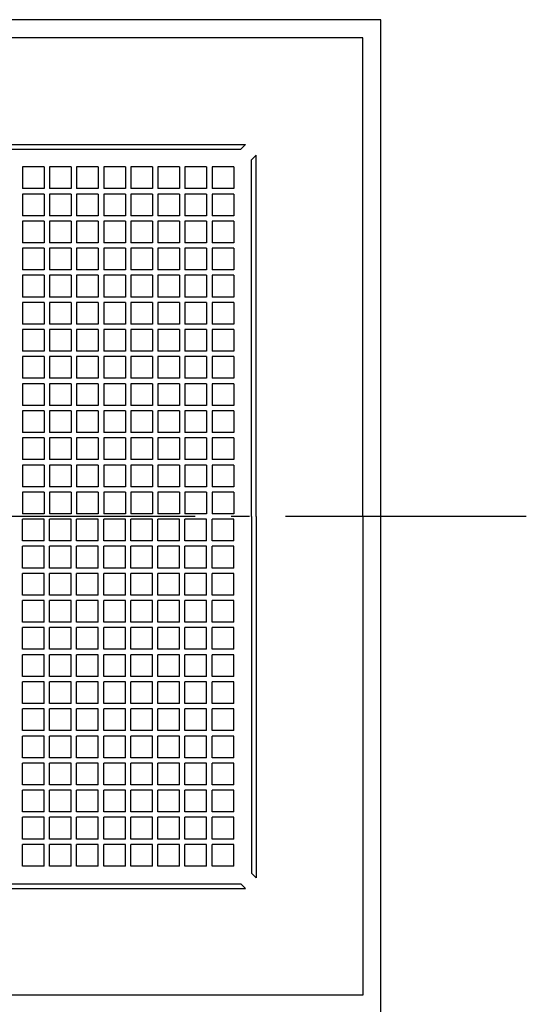
# Model space of a CAD drawing. Extents: x -593 to 881, y -819 to 447.
# Drawn here: x 45 to 213, y -162 to 165 of the extents above; entities that cross this region are included whole.
import ezdxf

# ---------------------------------------------------------------- set-up
doc = ezdxf.new("R2010")
doc.units = 0
doc.header["$LTSCALE"] = 20
doc.linetypes.add('DASHDOT', pattern=[5.5, 4, -0.6, 0.3, -0.6])
for name, color, linetype in [('BASIS', 6, 'DASHDOT'), ('DETAIL', 5, 'CONTINUOUS'), ('OUTLINE', 3, 'CONTINUOUS')]:
    doc.layers.add(name, color=color, linetype=linetype)

msp = doc.modelspace()

# ---------------------------------------------------------------- linework, layer by layer
at = {"layer": 'BASIS', "color": 6, "linetype": 'DASHDOT'}
msp.add_line((213.27966, 0), (-208.62627, 0), dxfattribs=at)
at = {"layer": 'DETAIL', "color": 5, "linetype": 'CONTINUOUS'}
for p, q in [((165, 165), (-165, 165)), ((165, -165), (165, 165)), ((159, 159), (0, 159)), ((159, 0), (159, 159)), ((0, 123.5), (120, 123.5)), ((0, 122), (118.5, 122)), ((120, 123.5), (118.5, 122)), ((123.5, 120), (122, 118.5)), ((122, 0), (122, 118.5)), ((123.5, 0), (123.5, 120)), ((53.1, 116.1), (45.9, 116.1)), ((45.9, 116.1), (45.9, 108.9)), ((53.1, 116.1), (53.1, 108.9)), ((62.1, 116.1), (54.9, 116.1)), ((54.9, 116.1), (54.9, 108.9)), ((62.1, 116.1), (62.1, 108.9)), ((71.1, 116.1), (63.9, 116.1)), ((63.9, 116.1), (63.9, 108.9)), ((71.1, 116.1), (71.1, 108.9)), ((80.1, 116.1), (72.9, 116.1)), ((72.9, 116.1), (72.9, 108.9)), ((80.1, 116.1), (80.1, 108.9)), ((89.1, 116.1), (81.9, 116.1)), ((81.9, 116.1), (81.9, 108.9)), ((89.1, 116.1), (89.1, 108.9)), ((98.1, 116.1), (90.9, 116.1)), ((90.9, 116.1), (90.9, 108.9)), ((98.1, 116.1), (98.1, 108.9)), ((107.1, 116.1), (99.9, 116.1)), ((99.9, 116.1), (99.9, 108.9)), ((107.1, 116.1), (107.1, 108.9)), ((116.1, 116.1), (108.9, 116.1)), ((108.9, 116.1), (108.9, 108.9)), ((116.1, 116.1), (116.1, 108.9)), ((53.1, 108.9), (45.9, 108.9)), ((62.1, 108.9), (54.9, 108.9)), ((71.1, 108.9), (63.9, 108.9)), ((80.1, 108.9), (72.9, 108.9)), ((89.1, 108.9), (81.9, 108.9)), ((98.1, 108.9), (90.9, 108.9)), ((107.1, 108.9), (99.9, 108.9)), ((116.1, 108.9), (108.9, 108.9)), ((53.1, 107.1), (45.9, 107.1)), ((45.9, 107.1), (45.9, 99.9)), ((53.1, 107.1), (53.1, 99.9)), ((62.1, 107.1), (54.9, 107.1)), ((54.9, 107.1), (54.9, 99.9)), ((62.1, 107.1), (62.1, 99.9)), ((71.1, 107.1), (63.9, 107.1)), ((63.9, 107.1), (63.9, 99.9)), ((71.1, 107.1), (71.1, 99.9)), ((80.1, 107.1), (72.9, 107.1)), ((72.9, 107.1), (72.9, 99.9)), ((80.1, 107.1), (80.1, 99.9)), ((89.1, 107.1), (81.9, 107.1)), ((81.9, 107.1), (81.9, 99.9)), ((89.1, 107.1), (89.1, 99.9)), ((98.1, 107.1), (90.9, 107.1)), ((90.9, 107.1), (90.9, 99.9)), ((98.1, 107.1), (98.1, 99.9)), ((107.1, 107.1), (99.9, 107.1)), ((99.9, 107.1), (99.9, 99.9)), ((107.1, 107.1), (107.1, 99.9)), ((116.1, 107.1), (108.9, 107.1)), ((108.9, 107.1), (108.9, 99.9)), ((116.1, 107.1), (116.1, 99.9)), ((53.1, 99.9), (45.9, 99.9)), ((53.1, 99.9), (45.9, 99.9)), ((62.1, 99.9), (54.9, 99.9)), ((62.1, 99.9), (54.9, 99.9)), ((71.1, 99.9), (63.9, 99.9)), ((71.1, 99.9), (63.9, 99.9)), ((80.1, 99.9), (72.9, 99.9)), ((80.1, 99.9), (72.9, 99.9)), ((89.1, 99.9), (81.9, 99.9)), ((89.1, 99.9), (81.9, 99.9)), ((98.1, 99.9), (90.9, 99.9)), ((98.1, 99.9), (90.9, 99.9)), ((107.1, 99.9), (99.9, 99.9)), ((107.1, 99.9), (99.9, 99.9)), ((116.1, 99.9), (108.9, 99.9)), ((116.1, 99.9), (108.9, 99.9)), ((53.1, 98.1), (45.9, 98.1)), ((45.9, 98.1), (45.9, 90.9)), ((53.1, 98.1), (53.1, 90.9)), ((62.1, 98.1), (54.9, 98.1)), ((54.9, 98.1), (54.9, 90.9)), ((62.1, 98.1), (62.1, 90.9)), ((71.1, 98.1), (63.9, 98.1)), ((63.9, 98.1), (63.9, 90.9)), ((71.1, 98.1), (71.1, 90.9)), ((80.1, 98.1), (72.9, 98.1)), ((72.9, 98.1), (72.9, 90.9)), ((80.1, 98.1), (80.1, 90.9)), ((89.1, 98.1), (81.9, 98.1)), ((81.9, 98.1), (81.9, 90.9)), ((89.1, 98.1), (89.1, 90.9)), ((98.1, 98.1), (90.9, 98.1)), ((90.9, 98.1), (90.9, 90.9)), ((98.1, 98.1), (98.1, 90.9)), ((107.1, 98.1), (99.9, 98.1)), ((99.9, 98.1), (99.9, 90.9)), ((107.1, 98.1), (107.1, 90.9)), ((116.1, 98.1), (108.9, 98.1)), ((108.9, 98.1), (108.9, 90.9)), ((116.1, 98.1), (116.1, 90.9)), ((53.1, 90.9), (45.9, 90.9)), ((53.1, 90.9), (45.9, 90.9)), ((53.1, 89.1), (45.9, 89.1)), ((45.9, 89.1), (45.9, 81.9)), ((53.1, 89.1), (53.1, 81.9)), ((62.1, 90.9), (54.9, 90.9)), ((62.1, 90.9), (54.9, 90.9)), ((62.1, 89.1), (54.9, 89.1)), ((54.9, 89.1), (54.9, 81.9)), ((62.1, 89.1), (62.1, 81.9)), ((71.1, 90.9), (63.9, 90.9)), ((71.1, 90.9), (63.9, 90.9)), ((71.1, 89.1), (63.9, 89.1)), ((63.9, 89.1), (63.9, 81.9)), ((71.1, 89.1), (71.1, 81.9)), ((80.1, 90.9), (72.9, 90.9)), ((80.1, 90.9), (72.9, 90.9)), ((80.1, 89.1), (72.9, 89.1)), ((72.9, 89.1), (72.9, 81.9)), ((80.1, 89.1), (80.1, 81.9)), ((89.1, 90.9), (81.9, 90.9)), ((89.1, 90.9), (81.9, 90.9)), ((89.1, 89.1), (81.9, 89.1)), ((81.9, 89.1), (81.9, 81.9)), ((89.1, 89.1), (89.1, 81.9)), ((98.1, 90.9), (90.9, 90.9)), ((98.1, 90.9), (90.9, 90.9)), ((98.1, 89.1), (90.9, 89.1)), ((90.9, 89.1), (90.9, 81.9)), ((98.1, 89.1), (98.1, 81.9)), ((107.1, 90.9), (99.9, 90.9)), ((107.1, 90.9), (99.9, 90.9)), ((107.1, 89.1), (99.9, 89.1)), ((99.9, 89.1), (99.9, 81.9)), ((107.1, 89.1), (107.1, 81.9)), ((116.1, 90.9), (108.9, 90.9)), ((116.1, 90.9), (108.9, 90.9)), ((116.1, 89.1), (108.9, 89.1)), ((108.9, 89.1), (108.9, 81.9)), ((116.1, 89.1), (116.1, 81.9)), ((53.1, 81.9), (45.9, 81.9)), ((53.1, 81.9), (45.9, 81.9)), ((62.1, 81.9), (54.9, 81.9)), ((62.1, 81.9), (54.9, 81.9)), ((71.1, 81.9), (63.9, 81.9)), ((71.1, 81.9), (63.9, 81.9)), ((80.1, 81.9), (72.9, 81.9)), ((80.1, 81.9), (72.9, 81.9)), ((89.1, 81.9), (81.9, 81.9)), ((89.1, 81.9), (81.9, 81.9)), ((98.1, 81.9), (90.9, 81.9)), ((98.1, 81.9), (90.9, 81.9)), ((107.1, 81.9), (99.9, 81.9)), ((107.1, 81.9), (99.9, 81.9)), ((116.1, 81.9), (108.9, 81.9)), ((116.1, 81.9), (108.9, 81.9)), ((53.1, 80.1), (45.9, 80.1)), ((45.9, 80.1), (45.9, 72.9)), ((53.1, 80.1), (53.1, 72.9)), ((62.1, 80.1), (54.9, 80.1)), ((54.9, 80.1), (54.9, 72.9)), ((62.1, 80.1), (62.1, 72.9)), ((71.1, 80.1), (63.9, 80.1)), ((63.9, 80.1), (63.9, 72.9)), ((71.1, 80.1), (71.1, 72.9)), ((80.1, 80.1), (72.9, 80.1)), ((72.9, 80.1), (72.9, 72.9)), ((80.1, 80.1), (80.1, 72.9)), ((89.1, 80.1), (81.9, 80.1)), ((81.9, 80.1), (81.9, 72.9)), ((89.1, 80.1), (89.1, 72.9)), ((98.1, 80.1), (90.9, 80.1)), ((90.9, 80.1), (90.9, 72.9)), ((98.1, 80.1), (98.1, 72.9)), ((107.1, 80.1), (99.9, 80.1)), ((99.9, 80.1), (99.9, 72.9)), ((107.1, 80.1), (107.1, 72.9)), ((116.1, 80.1), (108.9, 80.1)), ((108.9, 80.1), (108.9, 72.9)), ((116.1, 80.1), (116.1, 72.9)), ((53.1, 72.9), (45.9, 72.9)), ((53.1, 72.9), (45.9, 72.9)), ((62.1, 72.9), (54.9, 72.9)), ((62.1, 72.9), (54.9, 72.9)), ((71.1, 72.9), (63.9, 72.9)), ((71.1, 72.9), (63.9, 72.9)), ((80.1, 72.9), (72.9, 72.9)), ((80.1, 72.9), (72.9, 72.9)), ((89.1, 72.9), (81.9, 72.9)), ((89.1, 72.9), (81.9, 72.9)), ((98.1, 72.9), (90.9, 72.9)), ((98.1, 72.9), (90.9, 72.9)), ((107.1, 72.9), (99.9, 72.9)), ((107.1, 72.9), (99.9, 72.9)), ((116.1, 72.9), (108.9, 72.9)), ((116.1, 72.9), (108.9, 72.9)), ((53.1, 71.1), (45.9, 71.1)), ((45.9, 71.1), (45.9, 63.9)), ((53.1, 71.1), (53.1, 63.9)), ((62.1, 71.1), (54.9, 71.1)), ((54.9, 71.1), (54.9, 63.9)), ((62.1, 71.1), (62.1, 63.9)), ((71.1, 71.1), (63.9, 71.1)), ((63.9, 71.1), (63.9, 63.9)), ((71.1, 71.1), (71.1, 63.9)), ((80.1, 71.1), (72.9, 71.1)), ((72.9, 71.1), (72.9, 63.9)), ((80.1, 71.1), (80.1, 63.9)), ((89.1, 71.1), (81.9, 71.1)), ((81.9, 71.1), (81.9, 63.9)), ((89.1, 71.1), (89.1, 63.9)), ((98.1, 71.1), (90.9, 71.1)), ((90.9, 71.1), (90.9, 63.9)), ((98.1, 71.1), (98.1, 63.9)), ((107.1, 71.1), (99.9, 71.1)), ((99.9, 71.1), (99.9, 63.9)), ((107.1, 71.1), (107.1, 63.9)), ((116.1, 71.1), (108.9, 71.1)), ((108.9, 71.1), (108.9, 63.9)), ((116.1, 71.1), (116.1, 63.9)), ((53.1, 63.9), (45.9, 63.9)), ((53.1, 63.9), (45.9, 63.9)), ((62.1, 63.9), (54.9, 63.9)), ((62.1, 63.9), (54.9, 63.9)), ((71.1, 63.9), (63.9, 63.9)), ((71.1, 63.9), (63.9, 63.9)), ((80.1, 63.9), (72.9, 63.9)), ((80.1, 63.9), (72.9, 63.9)), ((89.1, 63.9), (81.9, 63.9)), ((89.1, 63.9), (81.9, 63.9)), ((98.1, 63.9), (90.9, 63.9)), ((98.1, 63.9), (90.9, 63.9)), ((107.1, 63.9), (99.9, 63.9)), ((107.1, 63.9), (99.9, 63.9)), ((116.1, 63.9), (108.9, 63.9)), ((116.1, 63.9), (108.9, 63.9)), ((53.1, 62.1), (45.9, 62.1)), ((45.9, 62.1), (45.9, 54.9)), ((53.1, 62.1), (53.1, 54.9)), ((62.1, 62.1), (54.9, 62.1)), ((54.9, 62.1), (54.9, 54.9)), ((62.1, 62.1), (62.1, 54.9)), ((71.1, 62.1), (63.9, 62.1)), ((63.9, 62.1), (63.9, 54.9)), ((71.1, 62.1), (71.1, 54.9)), ((80.1, 62.1), (72.9, 62.1)), ((72.9, 62.1), (72.9, 54.9)), ((80.1, 62.1), (80.1, 54.9)), ((89.1, 62.1), (81.9, 62.1)), ((81.9, 62.1), (81.9, 54.9)), ((89.1, 62.1), (89.1, 54.9)), ((98.1, 62.1), (90.9, 62.1)), ((90.9, 62.1), (90.9, 54.9)), ((98.1, 62.1), (98.1, 54.9)), ((107.1, 62.1), (99.9, 62.1)), ((99.9, 62.1), (99.9, 54.9)), ((107.1, 62.1), (107.1, 54.9)), ((116.1, 62.1), (108.9, 62.1)), ((108.9, 62.1), (108.9, 54.9)), ((116.1, 62.1), (116.1, 54.9)), ((53.1, 54.9), (45.9, 54.9)), ((53.1, 54.9), (45.9, 54.9)), ((53.1, 53.1), (45.9, 53.1)), ((45.9, 53.1), (45.9, 45.9)), ((53.1, 53.1), (53.1, 45.9)), ((62.1, 54.9), (54.9, 54.9)), ((62.1, 54.9), (54.9, 54.9)), ((62.1, 53.1), (54.9, 53.1)), ((54.9, 53.1), (54.9, 45.9)), ((62.1, 53.1), (62.1, 45.9)), ((71.1, 54.9), (63.9, 54.9)), ((71.1, 54.9), (63.9, 54.9)), ((71.1, 53.1), (63.9, 53.1)), ((63.9, 53.1), (63.9, 45.9)), ((71.1, 53.1), (71.1, 45.9)), ((80.1, 54.9), (72.9, 54.9)), ((80.1, 54.9), (72.9, 54.9)), ((80.1, 53.1), (72.9, 53.1)), ((72.9, 53.1), (72.9, 45.9)), ((80.1, 53.1), (80.1, 45.9)), ((89.1, 54.9), (81.9, 54.9)), ((89.1, 54.9), (81.9, 54.9)), ((89.1, 53.1), (81.9, 53.1)), ((81.9, 53.1), (81.9, 45.9)), ((89.1, 53.1), (89.1, 45.9)), ((98.1, 54.9), (90.9, 54.9)), ((98.1, 54.9), (90.9, 54.9)), ((98.1, 53.1), (90.9, 53.1)), ((90.9, 53.1), (90.9, 45.9)), ((98.1, 53.1), (98.1, 45.9)), ((107.1, 54.9), (99.9, 54.9)), ((107.1, 54.9), (99.9, 54.9)), ((107.1, 53.1), (99.9, 53.1)), ((99.9, 53.1), (99.9, 45.9)), ((107.1, 53.1), (107.1, 45.9)), ((116.1, 54.9), (108.9, 54.9)), ((116.1, 54.9), (108.9, 54.9)), ((116.1, 53.1), (108.9, 53.1)), ((108.9, 53.1), (108.9, 45.9)), ((116.1, 53.1), (116.1, 45.9)), ((53.1, 45.9), (45.9, 45.9)), ((53.1, 45.9), (45.9, 45.9)), ((62.1, 45.9), (54.9, 45.9)), ((62.1, 45.9), (54.9, 45.9)), ((71.1, 45.9), (63.9, 45.9)), ((71.1, 45.9), (63.9, 45.9)), ((80.1, 45.9), (72.9, 45.9)), ((80.1, 45.9), (72.9, 45.9)), ((89.1, 45.9), (81.9, 45.9)), ((89.1, 45.9), (81.9, 45.9)), ((98.1, 45.9), (90.9, 45.9)), ((98.1, 45.9), (90.9, 45.9)), ((107.1, 45.9), (99.9, 45.9)), ((107.1, 45.9), (99.9, 45.9)), ((116.1, 45.9), (108.9, 45.9)), ((116.1, 45.9), (108.9, 45.9)), ((53.1, 44.1), (45.9, 44.1)), ((45.9, 44.1), (45.9, 36.9)), ((53.1, 44.1), (53.1, 36.9)), ((62.1, 44.1), (54.9, 44.1)), ((54.9, 44.1), (54.9, 36.9)), ((62.1, 44.1), (62.1, 36.9)), ((71.1, 44.1), (63.9, 44.1)), ((63.9, 44.1), (63.9, 36.9)), ((71.1, 44.1), (71.1, 36.9)), ((80.1, 44.1), (72.9, 44.1)), ((72.9, 44.1), (72.9, 36.9)), ((80.1, 44.1), (80.1, 36.9)), ((89.1, 44.1), (81.9, 44.1)), ((81.9, 44.1), (81.9, 36.9)), ((89.1, 44.1), (89.1, 36.9)), ((98.1, 44.1), (90.9, 44.1)), ((90.9, 44.1), (90.9, 36.9)), ((98.1, 44.1), (98.1, 36.9)), ((107.1, 44.1), (99.9, 44.1)), ((99.9, 44.1), (99.9, 36.9)), ((107.1, 44.1), (107.1, 36.9)), ((116.1, 44.1), (108.9, 44.1)), ((108.9, 44.1), (108.9, 36.9)), ((116.1, 44.1), (116.1, 36.9)), ((53.1, 36.9), (45.9, 36.9)), ((53.1, 36.9), (45.9, 36.9)), ((62.1, 36.9), (54.9, 36.9)), ((62.1, 36.9), (54.9, 36.9)), ((71.1, 36.9), (63.9, 36.9)), ((71.1, 36.9), (63.9, 36.9)), ((80.1, 36.9), (72.9, 36.9)), ((80.1, 36.9), (72.9, 36.9)), ((89.1, 36.9), (81.9, 36.9)), ((89.1, 36.9), (81.9, 36.9)), ((98.1, 36.9), (90.9, 36.9)), ((98.1, 36.9), (90.9, 36.9)), ((107.1, 36.9), (99.9, 36.9)), ((107.1, 36.9), (99.9, 36.9)), ((116.1, 36.9), (108.9, 36.9)), ((116.1, 36.9), (108.9, 36.9)), ((53.1, 35.1), (45.9, 35.1)), ((45.9, 35.1), (45.9, 27.9)), ((53.1, 35.1), (53.1, 27.9)), ((62.1, 35.1), (54.9, 35.1)), ((54.9, 35.1), (54.9, 27.9)), ((62.1, 35.1), (62.1, 27.9)), ((71.1, 35.1), (63.9, 35.1)), ((63.9, 35.1), (63.9, 27.9)), ((71.1, 35.1), (71.1, 27.9)), ((80.1, 35.1), (72.9, 35.1)), ((72.9, 35.1), (72.9, 27.9)), ((80.1, 35.1), (80.1, 27.9)), ((89.1, 35.1), (81.9, 35.1)), ((81.9, 35.1), (81.9, 27.9)), ((89.1, 35.1), (89.1, 27.9)), ((98.1, 35.1), (90.9, 35.1)), ((90.9, 35.1), (90.9, 27.9)), ((98.1, 35.1), (98.1, 27.9)), ((107.1, 35.1), (99.9, 35.1)), ((99.9, 35.1), (99.9, 27.9)), ((107.1, 35.1), (107.1, 27.9)), ((116.1, 35.1), (108.9, 35.1)), ((108.9, 35.1), (108.9, 27.9)), ((116.1, 35.1), (116.1, 27.9)), ((53.1, 27.9), (45.9, 27.9)), ((53.1, 27.9), (45.9, 27.9)), ((62.1, 27.9), (54.9, 27.9)), ((62.1, 27.9), (54.9, 27.9)), ((71.1, 27.9), (63.9, 27.9)), ((71.1, 27.9), (63.9, 27.9)), ((80.1, 27.9), (72.9, 27.9)), ((80.1, 27.9), (72.9, 27.9)), ((89.1, 27.9), (81.9, 27.9)), ((89.1, 27.9), (81.9, 27.9)), ((98.1, 27.9), (90.9, 27.9)), ((98.1, 27.9), (90.9, 27.9)), ((107.1, 27.9), (99.9, 27.9)), ((107.1, 27.9), (99.9, 27.9)), ((116.1, 27.9), (108.9, 27.9)), ((116.1, 27.9), (108.9, 27.9)), ((53.1, 26.1), (45.9, 26.1)), ((45.9, 26.1), (45.9, 18.9)), ((53.1, 26.1), (53.1, 18.9)), ((62.1, 26.1), (54.9, 26.1)), ((54.9, 26.1), (54.9, 18.9)), ((62.1, 26.1), (62.1, 18.9)), ((63.9, 26.1), (63.9, 18.9)), ((71.1, 26.1), (63.9, 26.1)), ((71.1, 26.1), (71.1, 18.9)), ((80.1, 26.1), (72.9, 26.1)), ((72.9, 26.1), (72.9, 18.9)), ((80.1, 26.1), (80.1, 18.9)), ((89.1, 26.1), (81.9, 26.1)), ((81.9, 26.1), (81.9, 18.9)), ((89.1, 26.1), (89.1, 18.9)), ((98.1, 26.1), (90.9, 26.1)), ((90.9, 26.1), (90.9, 18.9)), ((98.1, 26.1), (98.1, 18.9)), ((107.1, 26.1), (99.9, 26.1)), ((99.9, 26.1), (99.9, 18.9)), ((107.1, 26.1), (107.1, 18.9)), ((116.1, 26.1), (108.9, 26.1)), ((108.9, 26.1), (108.9, 18.9)), ((116.1, 26.1), (116.1, 18.9)), ((53.1, 18.9), (45.9, 18.9)), ((53.1, 18.9), (45.9, 18.9)), ((53.1, 17.1), (45.9, 17.1)), ((45.9, 17.1), (45.9, 9.9)), ((53.1, 17.1), (53.1, 9.9)), ((62.1, 18.9), (54.9, 18.9)), ((62.1, 18.9), (54.9, 18.9)), ((62.1, 17.1), (54.9, 17.1)), ((54.9, 17.1), (54.9, 9.9)), ((62.1, 17.1), (62.1, 9.9)), ((71.1, 18.9), (63.9, 18.9)), ((71.1, 18.9), (63.9, 18.9)), ((71.1, 17.1), (63.9, 17.1)), ((63.9, 17.1), (63.9, 9.9)), ((71.1, 17.1), (71.1, 9.9)), ((80.1, 18.9), (72.9, 18.9)), ((80.1, 18.9), (72.9, 18.9)), ((80.1, 17.1), (72.9, 17.1)), ((72.9, 17.1), (72.9, 9.9)), ((80.1, 17.1), (80.1, 9.9)), ((89.1, 18.9), (81.9, 18.9)), ((89.1, 18.9), (81.9, 18.9)), ((89.1, 17.1), (81.9, 17.1)), ((81.9, 17.1), (81.9, 9.9)), ((89.1, 17.1), (89.1, 9.9)), ((98.1, 18.9), (90.9, 18.9)), ((98.1, 18.9), (90.9, 18.9)), ((98.1, 17.1), (90.9, 17.1)), ((90.9, 17.1), (90.9, 9.9)), ((98.1, 17.1), (98.1, 9.9)), ((107.1, 18.9), (99.9, 18.9)), ((107.1, 18.9), (99.9, 18.9)), ((107.1, 17.1), (99.9, 17.1)), ((99.9, 17.1), (99.9, 9.9)), ((107.1, 17.1), (107.1, 9.9)), ((116.1, 18.9), (108.9, 18.9)), ((116.1, 18.9), (108.9, 18.9)), ((116.1, 17.1), (108.9, 17.1)), ((108.9, 17.1), (108.9, 9.9)), ((116.1, 17.1), (116.1, 9.9)), ((53.1, 9.9), (45.9, 9.9)), ((53.1, 9.9), (45.9, 9.9)), ((62.1, 9.9), (54.9, 9.9)), ((62.1, 9.9), (54.9, 9.9)), ((71.1, 9.9), (63.9, 9.9)), ((71.1, 9.9), (63.9, 9.9)), ((80.1, 9.9), (72.9, 9.9)), ((80.1, 9.9), (72.9, 9.9)), ((89.1, 9.9), (81.9, 9.9)), ((89.1, 9.9), (81.9, 9.9)), ((98.1, 9.9), (90.9, 9.9)), ((98.1, 9.9), (90.9, 9.9)), ((107.1, 9.9), (99.9, 9.9)), ((107.1, 9.9), (99.9, 9.9)), ((116.1, 9.9), (108.9, 9.9)), ((116.1, 9.9), (108.9, 9.9)), ((53.1, 8.1), (45.9, 8.1)), ((45.9, 8.1), (45.9, 0.9)), ((53.1, 8.1), (53.1, 0.9)), ((62.1, 8.1), (54.9, 8.1)), ((54.9, 8.1), (54.9, 0.9)), ((62.1, 8.1), (62.1, 0.9)), ((71.1, 8.1), (63.9, 8.1)), ((63.9, 8.1), (63.9, 0.9)), ((71.1, 8.1), (71.1, 0.9)), ((80.1, 8.1), (72.9, 8.1)), ((72.9, 8.1), (72.9, 0.9)), ((80.1, 8.1), (80.1, 0.9)), ((89.1, 8.1), (81.9, 8.1)), ((81.9, 8.1), (81.9, 0.9)), ((89.1, 8.1), (89.1, 0.9)), ((98.1, 8.1), (90.9, 8.1)), ((90.9, 8.1), (90.9, 0.9)), ((98.1, 8.1), (98.1, 0.9)), ((107.1, 8.1), (99.9, 8.1)), ((99.9, 8.1), (99.9, 0.9)), ((107.1, 8.1), (107.1, 0.9)), ((116.1, 8.1), (108.9, 8.1)), ((108.9, 8.1), (108.9, 0.9)), ((116.1, 8.1), (116.1, 0.9)), ((53.1, 0.9), (45.9, 0.9)), ((62.1, 0.9), (54.9, 0.9)), ((71.1, 0.9), (63.9, 0.9)), ((80.1, 0.9), (72.9, 0.9)), ((89.1, 0.9), (81.9, 0.9)), ((98.1, 0.9), (90.9, 0.9)), ((107.1, 0.9), (99.9, 0.9)), ((116.1, 0.9), (108.9, 0.9)), ((122, 0), (122, -118.5)), ((123.5, 0), (123.5, -120)), ((159, 0), (159, -159)), ((53.1, -0.9), (45.9, -0.9)), ((45.9, -8.1), (45.9, -0.9)), ((53.1, -8.1), (53.1, -0.9)), ((62.1, -0.9), (54.9, -0.9)), ((54.9, -8.1), (54.9, -0.9)), ((62.1, -8.1), (62.1, -0.9)), ((71.1, -0.9), (63.9, -0.9)), ((63.9, -8.1), (63.9, -0.9)), ((71.1, -8.1), (71.1, -0.9)), ((80.1, -0.9), (72.9, -0.9)), ((72.9, -8.1), (72.9, -0.9)), ((80.1, -8.1), (80.1, -0.9)), ((89.1, -0.9), (81.9, -0.9)), ((81.9, -8.1), (81.9, -0.9)), ((89.1, -8.1), (89.1, -0.9)), ((98.1, -0.9), (90.9, -0.9)), ((90.9, -8.1), (90.9, -0.9)), ((98.1, -8.1), (98.1, -0.9)), ((107.1, -0.9), (99.9, -0.9)), ((99.9, -8.1), (99.9, -0.9)), ((107.1, -8.1), (107.1, -0.9)), ((116.1, -0.9), (108.9, -0.9)), ((108.9, -8.1), (108.9, -0.9)), ((116.1, -8.1), (116.1, -0.9)), ((53.1, -8.1), (45.9, -8.1)), ((62.1, -8.1), (54.9, -8.1)), ((71.1, -8.1), (63.9, -8.1)), ((80.1, -8.1), (72.9, -8.1)), ((89.1, -8.1), (81.9, -8.1)), ((98.1, -8.1), (90.9, -8.1)), ((107.1, -8.1), (99.9, -8.1)), ((116.1, -8.1), (108.9, -8.1)), ((45.9, -17.1), (45.9, -9.9)), ((53.1, -9.9), (45.9, -9.9)), ((53.1, -9.9), (45.9, -9.9)), ((53.1, -17.1), (53.1, -9.9)), ((54.9, -17.1), (54.9, -9.9)), ((62.1, -9.9), (54.9, -9.9)), ((62.1, -9.9), (54.9, -9.9)), ((62.1, -17.1), (62.1, -9.9)), ((71.1, -9.9), (63.9, -9.9)), ((63.9, -17.1), (63.9, -9.9)), ((71.1, -9.9), (63.9, -9.9)), ((71.1, -17.1), (71.1, -9.9)), ((72.9, -17.1), (72.9, -9.9)), ((80.1, -9.9), (72.9, -9.9)), ((80.1, -9.9), (72.9, -9.9)), ((80.1, -17.1), (80.1, -9.9)), ((81.9, -17.1), (81.9, -9.9)), ((89.1, -9.9), (81.9, -9.9)), ((89.1, -9.9), (81.9, -9.9)), ((89.1, -17.1), (89.1, -9.9)), ((90.9, -17.1), (90.9, -9.9)), ((98.1, -9.9), (90.9, -9.9)), ((98.1, -9.9), (90.9, -9.9)), ((98.1, -17.1), (98.1, -9.9)), ((99.9, -17.1), (99.9, -9.9)), ((107.1, -9.9), (99.9, -9.9)), ((107.1, -9.9), (99.9, -9.9)), ((107.1, -17.1), (107.1, -9.9)), ((108.9, -17.1), (108.9, -9.9)), ((116.1, -9.9), (108.9, -9.9)), ((116.1, -9.9), (108.9, -9.9)), ((116.1, -17.1), (116.1, -9.9)), ((53.1, -17.1), (45.9, -17.1)), ((45.9, -26.1), (45.9, -18.9)), ((53.1, -18.9), (45.9, -18.9)), ((53.1, -18.9), (45.9, -18.9)), ((53.1, -26.1), (53.1, -18.9)), ((62.1, -17.1), (54.9, -17.1)), ((54.9, -26.1), (54.9, -18.9)), ((62.1, -18.9), (54.9, -18.9)), ((62.1, -18.9), (54.9, -18.9)), ((62.1, -26.1), (62.1, -18.9)), ((71.1, -17.1), (63.9, -17.1)), ((63.9, -26.1), (63.9, -18.9)), ((71.1, -18.9), (63.9, -18.9)), ((71.1, -18.9), (63.9, -18.9)), ((71.1, -26.1), (71.1, -18.9)), ((80.1, -17.1), (72.9, -17.1)), ((72.9, -26.1), (72.9, -18.9)), ((80.1, -18.9), (72.9, -18.9)), ((80.1, -18.9), (72.9, -18.9)), ((80.1, -26.1), (80.1, -18.9)), ((89.1, -17.1), (81.9, -17.1)), ((81.9, -26.1), (81.9, -18.9)), ((89.1, -18.9), (81.9, -18.9)), ((89.1, -18.9), (81.9, -18.9)), ((89.1, -26.1), (89.1, -18.9)), ((98.1, -17.1), (90.9, -17.1)), ((90.9, -26.1), (90.9, -18.9)), ((98.1, -18.9), (90.9, -18.9)), ((98.1, -18.9), (90.9, -18.9)), ((98.1, -26.1), (98.1, -18.9)), ((107.1, -17.1), (99.9, -17.1)), ((99.9, -26.1), (99.9, -18.9)), ((107.1, -18.9), (99.9, -18.9)), ((107.1, -18.9), (99.9, -18.9)), ((107.1, -26.1), (107.1, -18.9)), ((116.1, -17.1), (108.9, -17.1)), ((108.9, -26.1), (108.9, -18.9)), ((116.1, -18.9), (108.9, -18.9)), ((116.1, -18.9), (108.9, -18.9)), ((116.1, -26.1), (116.1, -18.9)), ((53.1, -26.1), (45.9, -26.1)), ((62.1, -26.1), (54.9, -26.1)), ((71.1, -26.1), (63.9, -26.1)), ((80.1, -26.1), (72.9, -26.1)), ((89.1, -26.1), (81.9, -26.1)), ((98.1, -26.1), (90.9, -26.1)), ((107.1, -26.1), (99.9, -26.1)), ((116.1, -26.1), (108.9, -26.1)), ((45.9, -35.1), (45.9, -27.9)), ((53.1, -27.9), (45.9, -27.9)), ((53.1, -27.9), (45.9, -27.9)), ((53.1, -35.1), (53.1, -27.9)), ((54.9, -35.1), (54.9, -27.9)), ((62.1, -27.9), (54.9, -27.9)), ((62.1, -27.9), (54.9, -27.9)), ((62.1, -35.1), (62.1, -27.9)), ((63.9, -35.1), (63.9, -27.9)), ((71.1, -27.9), (63.9, -27.9)), ((71.1, -27.9), (63.9, -27.9)), ((71.1, -35.1), (71.1, -27.9)), ((72.9, -35.1), (72.9, -27.9)), ((80.1, -27.9), (72.9, -27.9)), ((80.1, -27.9), (72.9, -27.9)), ((80.1, -35.1), (80.1, -27.9)), ((81.9, -35.1), (81.9, -27.9)), ((89.1, -27.9), (81.9, -27.9)), ((89.1, -27.9), (81.9, -27.9)), ((89.1, -35.1), (89.1, -27.9)), ((90.9, -35.1), (90.9, -27.9)), ((98.1, -27.9), (90.9, -27.9)), ((98.1, -27.9), (90.9, -27.9)), ((98.1, -35.1), (98.1, -27.9)), ((99.9, -35.1), (99.9, -27.9)), ((107.1, -27.9), (99.9, -27.9)), ((107.1, -27.9), (99.9, -27.9)), ((107.1, -35.1), (107.1, -27.9)), ((108.9, -35.1), (108.9, -27.9)), ((116.1, -27.9), (108.9, -27.9)), ((116.1, -27.9), (108.9, -27.9)), ((116.1, -35.1), (116.1, -27.9)), ((53.1, -35.1), (45.9, -35.1)), ((62.1, -35.1), (54.9, -35.1)), ((71.1, -35.1), (63.9, -35.1)), ((80.1, -35.1), (72.9, -35.1)), ((89.1, -35.1), (81.9, -35.1)), ((98.1, -35.1), (90.9, -35.1)), ((107.1, -35.1), (99.9, -35.1)), ((116.1, -35.1), (108.9, -35.1)), ((45.9, -44.1), (45.9, -36.9)), ((53.1, -36.9), (45.9, -36.9)), ((53.1, -36.9), (45.9, -36.9)), ((53.1, -44.1), (53.1, -36.9)), ((54.9, -44.1), (54.9, -36.9)), ((62.1, -36.9), (54.9, -36.9)), ((62.1, -36.9), (54.9, -36.9)), ((62.1, -44.1), (62.1, -36.9)), ((63.9, -44.1), (63.9, -36.9)), ((71.1, -36.9), (63.9, -36.9)), ((71.1, -36.9), (63.9, -36.9)), ((71.1, -44.1), (71.1, -36.9)), ((72.9, -44.1), (72.9, -36.9)), ((80.1, -36.9), (72.9, -36.9)), ((80.1, -36.9), (72.9, -36.9)), ((80.1, -44.1), (80.1, -36.9)), ((81.9, -44.1), (81.9, -36.9)), ((89.1, -36.9), (81.9, -36.9)), ((89.1, -36.9), (81.9, -36.9)), ((89.1, -44.1), (89.1, -36.9)), ((90.9, -44.1), (90.9, -36.9)), ((98.1, -36.9), (90.9, -36.9)), ((98.1, -36.9), (90.9, -36.9)), ((98.1, -44.1), (98.1, -36.9)), ((99.9, -44.1), (99.9, -36.9)), ((107.1, -36.9), (99.9, -36.9)), ((107.1, -36.9), (99.9, -36.9)), ((107.1, -44.1), (107.1, -36.9)), ((108.9, -44.1), (108.9, -36.9)), ((116.1, -36.9), (108.9, -36.9)), ((116.1, -36.9), (108.9, -36.9)), ((116.1, -44.1), (116.1, -36.9)), ((53.1, -44.1), (45.9, -44.1)), ((62.1, -44.1), (54.9, -44.1)), ((71.1, -44.1), (63.9, -44.1)), ((80.1, -44.1), (72.9, -44.1)), ((89.1, -44.1), (81.9, -44.1)), ((98.1, -44.1), (90.9, -44.1)), ((107.1, -44.1), (99.9, -44.1)), ((116.1, -44.1), (108.9, -44.1)), ((45.9, -53.1), (45.9, -45.9)), ((53.1, -45.9), (45.9, -45.9)), ((53.1, -45.9), (45.9, -45.9)), ((53.1, -53.1), (53.1, -45.9)), ((62.1, -45.9), (54.9, -45.9)), ((54.9, -53.1), (54.9, -45.9)), ((62.1, -45.9), (54.9, -45.9)), ((62.1, -53.1), (62.1, -45.9)), ((63.9, -53.1), (63.9, -45.9)), ((71.1, -45.9), (63.9, -45.9)), ((71.1, -45.9), (63.9, -45.9)), ((71.1, -53.1), (71.1, -45.9)), ((72.9, -53.1), (72.9, -45.9)), ((80.1, -45.9), (72.9, -45.9)), ((80.1, -45.9), (72.9, -45.9)), ((80.1, -53.1), (80.1, -45.9)), ((81.9, -53.1), (81.9, -45.9)), ((89.1, -45.9), (81.9, -45.9)), ((89.1, -45.9), (81.9, -45.9)), ((89.1, -53.1), (89.1, -45.9)), ((90.9, -53.1), (90.9, -45.9)), ((98.1, -45.9), (90.9, -45.9)), ((98.1, -45.9), (90.9, -45.9)), ((98.1, -53.1), (98.1, -45.9)), ((99.9, -53.1), (99.9, -45.9)), ((107.1, -45.9), (99.9, -45.9)), ((107.1, -45.9), (99.9, -45.9)), ((107.1, -53.1), (107.1, -45.9)), ((108.9, -53.1), (108.9, -45.9)), ((116.1, -45.9), (108.9, -45.9)), ((116.1, -45.9), (108.9, -45.9)), ((116.1, -53.1), (116.1, -45.9)), ((53.1, -53.1), (45.9, -53.1)), ((45.9, -62.1), (45.9, -54.9)), ((53.1, -54.9), (45.9, -54.9)), ((53.1, -54.9), (45.9, -54.9)), ((53.1, -62.1), (53.1, -54.9)), ((62.1, -53.1), (54.9, -53.1)), ((54.9, -62.1), (54.9, -54.9)), ((62.1, -54.9), (54.9, -54.9)), ((62.1, -54.9), (54.9, -54.9)), ((62.1, -62.1), (62.1, -54.9)), ((71.1, -53.1), (63.9, -53.1)), ((63.9, -62.1), (63.9, -54.9)), ((71.1, -54.9), (63.9, -54.9)), ((71.1, -54.9), (63.9, -54.9)), ((71.1, -62.1), (71.1, -54.9)), ((80.1, -53.1), (72.9, -53.1)), ((72.9, -62.1), (72.9, -54.9)), ((80.1, -54.9), (72.9, -54.9)), ((80.1, -54.9), (72.9, -54.9)), ((80.1, -62.1), (80.1, -54.9)), ((89.1, -53.1), (81.9, -53.1)), ((81.9, -62.1), (81.9, -54.9)), ((89.1, -54.9), (81.9, -54.9)), ((89.1, -54.9), (81.9, -54.9)), ((89.1, -62.1), (89.1, -54.9)), ((98.1, -53.1), (90.9, -53.1)), ((90.9, -62.1), (90.9, -54.9)), ((98.1, -54.9), (90.9, -54.9)), ((98.1, -54.9), (90.9, -54.9)), ((98.1, -62.1), (98.1, -54.9)), ((107.1, -53.1), (99.9, -53.1)), ((99.9, -62.1), (99.9, -54.9)), ((107.1, -54.9), (99.9, -54.9)), ((107.1, -54.9), (99.9, -54.9)), ((107.1, -62.1), (107.1, -54.9)), ((116.1, -53.1), (108.9, -53.1)), ((108.9, -62.1), (108.9, -54.9)), ((116.1, -54.9), (108.9, -54.9)), ((116.1, -54.9), (108.9, -54.9)), ((116.1, -62.1), (116.1, -54.9)), ((53.1, -62.1), (45.9, -62.1)), ((62.1, -62.1), (54.9, -62.1)), ((71.1, -62.1), (63.9, -62.1)), ((80.1, -62.1), (72.9, -62.1)), ((89.1, -62.1), (81.9, -62.1)), ((98.1, -62.1), (90.9, -62.1)), ((107.1, -62.1), (99.9, -62.1)), ((116.1, -62.1), (108.9, -62.1)), ((45.9, -71.1), (45.9, -63.9)), ((53.1, -63.9), (45.9, -63.9)), ((53.1, -63.9), (45.9, -63.9)), ((53.1, -71.1), (53.1, -63.9)), ((54.9, -71.1), (54.9, -63.9)), ((62.1, -63.9), (54.9, -63.9)), ((62.1, -63.9), (54.9, -63.9)), ((62.1, -71.1), (62.1, -63.9)), ((63.9, -71.1), (63.9, -63.9)), ((71.1, -63.9), (63.9, -63.9)), ((71.1, -63.9), (63.9, -63.9)), ((71.1, -71.1), (71.1, -63.9)), ((72.9, -71.1), (72.9, -63.9)), ((80.1, -63.9), (72.9, -63.9)), ((80.1, -63.9), (72.9, -63.9)), ((80.1, -71.1), (80.1, -63.9)), ((81.9, -71.1), (81.9, -63.9)), ((89.1, -63.9), (81.9, -63.9)), ((89.1, -63.9), (81.9, -63.9)), ((89.1, -71.1), (89.1, -63.9)), ((90.9, -71.1), (90.9, -63.9)), ((98.1, -63.9), (90.9, -63.9)), ((98.1, -63.9), (90.9, -63.9)), ((98.1, -71.1), (98.1, -63.9)), ((99.9, -71.1), (99.9, -63.9)), ((107.1, -63.9), (99.9, -63.9)), ((107.1, -63.9), (99.9, -63.9)), ((107.1, -71.1), (107.1, -63.9)), ((108.9, -71.1), (108.9, -63.9)), ((116.1, -63.9), (108.9, -63.9)), ((116.1, -63.9), (108.9, -63.9)), ((116.1, -71.1), (116.1, -63.9)), ((53.1, -71.1), (45.9, -71.1)), ((62.1, -71.1), (54.9, -71.1)), ((71.1, -71.1), (63.9, -71.1)), ((80.1, -71.1), (72.9, -71.1)), ((89.1, -71.1), (81.9, -71.1)), ((98.1, -71.1), (90.9, -71.1)), ((107.1, -71.1), (99.9, -71.1)), ((116.1, -71.1), (108.9, -71.1)), ((45.9, -80.1), (45.9, -72.9)), ((53.1, -72.9), (45.9, -72.9)), ((53.1, -72.9), (45.9, -72.9)), ((53.1, -80.1), (53.1, -72.9)), ((54.9, -80.1), (54.9, -72.9)), ((62.1, -72.9), (54.9, -72.9)), ((62.1, -72.9), (54.9, -72.9)), ((62.1, -80.1), (62.1, -72.9)), ((63.9, -80.1), (63.9, -72.9)), ((71.1, -72.9), (63.9, -72.9)), ((71.1, -72.9), (63.9, -72.9)), ((71.1, -80.1), (71.1, -72.9)), ((72.9, -80.1), (72.9, -72.9)), ((80.1, -72.9), (72.9, -72.9)), ((80.1, -72.9), (72.9, -72.9)), ((80.1, -80.1), (80.1, -72.9)), ((81.9, -80.1), (81.9, -72.9)), ((89.1, -72.9), (81.9, -72.9)), ((89.1, -72.9), (81.9, -72.9)), ((89.1, -80.1), (89.1, -72.9)), ((90.9, -80.1), (90.9, -72.9)), ((98.1, -72.9), (90.9, -72.9)), ((98.1, -72.9), (90.9, -72.9)), ((98.1, -80.1), (98.1, -72.9)), ((99.9, -80.1), (99.9, -72.9)), ((107.1, -72.9), (99.9, -72.9)), ((107.1, -72.9), (99.9, -72.9)), ((107.1, -80.1), (107.1, -72.9)), ((108.9, -80.1), (108.9, -72.9)), ((116.1, -72.9), (108.9, -72.9)), ((116.1, -72.9), (108.9, -72.9)), ((116.1, -80.1), (116.1, -72.9)), ((53.1, -80.1), (45.9, -80.1)), ((62.1, -80.1), (54.9, -80.1)), ((71.1, -80.1), (63.9, -80.1)), ((80.1, -80.1), (72.9, -80.1)), ((89.1, -80.1), (81.9, -80.1)), ((98.1, -80.1), (90.9, -80.1)), ((107.1, -80.1), (99.9, -80.1)), ((116.1, -80.1), (108.9, -80.1)), ((45.9, -89.1), (45.9, -81.9)), ((53.1, -81.9), (45.9, -81.9)), ((53.1, -81.9), (45.9, -81.9)), ((53.1, -89.1), (53.1, -81.9)), ((54.9, -89.1), (54.9, -81.9)), ((62.1, -81.9), (54.9, -81.9)), ((62.1, -81.9), (54.9, -81.9)), ((62.1, -89.1), (62.1, -81.9)), ((63.9, -89.1), (63.9, -81.9)), ((71.1, -81.9), (63.9, -81.9)), ((71.1, -81.9), (63.9, -81.9)), ((71.1, -89.1), (71.1, -81.9)), ((72.9, -89.1), (72.9, -81.9)), ((80.1, -81.9), (72.9, -81.9)), ((80.1, -81.9), (72.9, -81.9)), ((80.1, -89.1), (80.1, -81.9)), ((81.9, -89.1), (81.9, -81.9)), ((89.1, -81.9), (81.9, -81.9)), ((89.1, -81.9), (81.9, -81.9)), ((89.1, -89.1), (89.1, -81.9)), ((90.9, -89.1), (90.9, -81.9)), ((98.1, -81.9), (90.9, -81.9)), ((98.1, -81.9), (90.9, -81.9)), ((98.1, -89.1), (98.1, -81.9)), ((99.9, -89.1), (99.9, -81.9)), ((107.1, -81.9), (99.9, -81.9)), ((107.1, -81.9), (99.9, -81.9)), ((107.1, -89.1), (107.1, -81.9)), ((116.1, -81.9), (108.9, -81.9)), ((108.9, -89.1), (108.9, -81.9)), ((116.1, -81.9), (108.9, -81.9)), ((116.1, -89.1), (116.1, -81.9)), ((53.1, -89.1), (45.9, -89.1)), ((45.9, -98.1), (45.9, -90.9)), ((53.1, -90.9), (45.9, -90.9)), ((53.1, -90.9), (45.9, -90.9)), ((53.1, -98.1), (53.1, -90.9)), ((62.1, -89.1), (54.9, -89.1)), ((54.9, -98.1), (54.9, -90.9)), ((62.1, -90.9), (54.9, -90.9)), ((62.1, -90.9), (54.9, -90.9)), ((62.1, -98.1), (62.1, -90.9)), ((71.1, -89.1), (63.9, -89.1)), ((63.9, -98.1), (63.9, -90.9)), ((71.1, -90.9), (63.9, -90.9)), ((71.1, -90.9), (63.9, -90.9)), ((71.1, -98.1), (71.1, -90.9)), ((80.1, -89.1), (72.9, -89.1)), ((72.9, -98.1), (72.9, -90.9)), ((80.1, -90.9), (72.9, -90.9)), ((80.1, -90.9), (72.9, -90.9)), ((80.1, -98.1), (80.1, -90.9)), ((89.1, -89.1), (81.9, -89.1)), ((81.9, -98.1), (81.9, -90.9)), ((89.1, -90.9), (81.9, -90.9)), ((89.1, -90.9), (81.9, -90.9)), ((89.1, -98.1), (89.1, -90.9)), ((98.1, -89.1), (90.9, -89.1)), ((90.9, -98.1), (90.9, -90.9)), ((98.1, -90.9), (90.9, -90.9)), ((98.1, -90.9), (90.9, -90.9)), ((98.1, -98.1), (98.1, -90.9)), ((107.1, -89.1), (99.9, -89.1)), ((99.9, -98.1), (99.9, -90.9)), ((107.1, -90.9), (99.9, -90.9)), ((107.1, -90.9), (99.9, -90.9)), ((107.1, -98.1), (107.1, -90.9)), ((116.1, -89.1), (108.9, -89.1)), ((108.9, -98.1), (108.9, -90.9)), ((116.1, -90.9), (108.9, -90.9)), ((116.1, -90.9), (108.9, -90.9)), ((116.1, -98.1), (116.1, -90.9)), ((53.1, -98.1), (45.9, -98.1)), ((45.9, -107.1), (45.9, -99.9)), ((53.1, -99.9), (45.9, -99.9)), ((53.1, -99.9), (45.9, -99.9)), ((53.1, -107.1), (53.1, -99.9)), ((62.1, -98.1), (54.9, -98.1)), ((54.9, -107.1), (54.9, -99.9)), ((62.1, -99.9), (54.9, -99.9)), ((62.1, -99.9), (54.9, -99.9)), ((62.1, -107.1), (62.1, -99.9)), ((71.1, -98.1), (63.9, -98.1)), ((63.9, -107.1), (63.9, -99.9)), ((71.1, -99.9), (63.9, -99.9)), ((71.1, -99.9), (63.9, -99.9)), ((71.1, -107.1), (71.1, -99.9)), ((80.1, -98.1), (72.9, -98.1)), ((72.9, -107.1), (72.9, -99.9)), ((80.1, -99.9), (72.9, -99.9)), ((80.1, -99.9), (72.9, -99.9)), ((80.1, -107.1), (80.1, -99.9)), ((89.1, -98.1), (81.9, -98.1)), ((81.9, -107.1), (81.9, -99.9)), ((89.1, -99.9), (81.9, -99.9)), ((89.1, -99.9), (81.9, -99.9)), ((89.1, -107.1), (89.1, -99.9)), ((98.1, -98.1), (90.9, -98.1)), ((90.9, -107.1), (90.9, -99.9)), ((98.1, -99.9), (90.9, -99.9)), ((98.1, -99.9), (90.9, -99.9)), ((98.1, -107.1), (98.1, -99.9)), ((107.1, -98.1), (99.9, -98.1)), ((99.9, -107.1), (99.9, -99.9)), ((107.1, -99.9), (99.9, -99.9)), ((107.1, -99.9), (99.9, -99.9)), ((107.1, -107.1), (107.1, -99.9)), ((116.1, -98.1), (108.9, -98.1)), ((108.9, -107.1), (108.9, -99.9)), ((116.1, -99.9), (108.9, -99.9)), ((116.1, -99.9), (108.9, -99.9)), ((116.1, -107.1), (116.1, -99.9)), ((53.1, -107.1), (45.9, -107.1)), ((62.1, -107.1), (54.9, -107.1)), ((71.1, -107.1), (63.9, -107.1)), ((80.1, -107.1), (72.9, -107.1)), ((89.1, -107.1), (81.9, -107.1)), ((98.1, -107.1), (90.9, -107.1)), ((107.1, -107.1), (99.9, -107.1)), ((116.1, -107.1), (108.9, -107.1)), ((45.9, -116.1), (45.9, -108.9)), ((53.1, -108.9), (45.9, -108.9)), ((53.1, -116.1), (53.1, -108.9)), ((54.9, -116.1), (54.9, -108.9)), ((62.1, -108.9), (54.9, -108.9)), ((62.1, -116.1), (62.1, -108.9)), ((63.9, -116.1), (63.9, -108.9)), ((71.1, -108.9), (63.9, -108.9)), ((71.1, -116.1), (71.1, -108.9)), ((72.9, -116.1), (72.9, -108.9)), ((80.1, -108.9), (72.9, -108.9)), ((80.1, -116.1), (80.1, -108.9)), ((81.9, -116.1), (81.9, -108.9)), ((89.1, -108.9), (81.9, -108.9)), ((89.1, -116.1), (89.1, -108.9)), ((90.9, -116.1), (90.9, -108.9)), ((98.1, -108.9), (90.9, -108.9)), ((98.1, -116.1), (98.1, -108.9)), ((99.9, -116.1), (99.9, -108.9)), ((107.1, -108.9), (99.9, -108.9)), ((107.1, -116.1), (107.1, -108.9)), ((108.9, -116.1), (108.9, -108.9)), ((116.1, -108.9), (108.9, -108.9)), ((116.1, -116.1), (116.1, -108.9)), ((53.1, -116.1), (45.9, -116.1)), ((62.1, -116.1), (54.9, -116.1)), ((71.1, -116.1), (63.9, -116.1)), ((80.1, -116.1), (72.9, -116.1)), ((89.1, -116.1), (81.9, -116.1)), ((98.1, -116.1), (90.9, -116.1)), ((107.1, -116.1), (99.9, -116.1)), ((116.1, -116.1), (108.9, -116.1)), ((123.5, -120), (122, -118.5)), ((0, -122), (118.5, -122)), ((0, -123.5), (120, -123.5)), ((120, -123.5), (118.5, -122)), ((159, -159), (0, -159))]:
    msp.add_line(p, q, dxfattribs=at)
at = {"layer": 'OUTLINE', "color": 3, "linetype": 'CONTINUOUS'}
for p, q in [((165, 165), (-165, 165)), ((165, -165), (165, 165))]:
    msp.add_line(p, q, dxfattribs=at)

doc.saveas('drawing.dxf')
